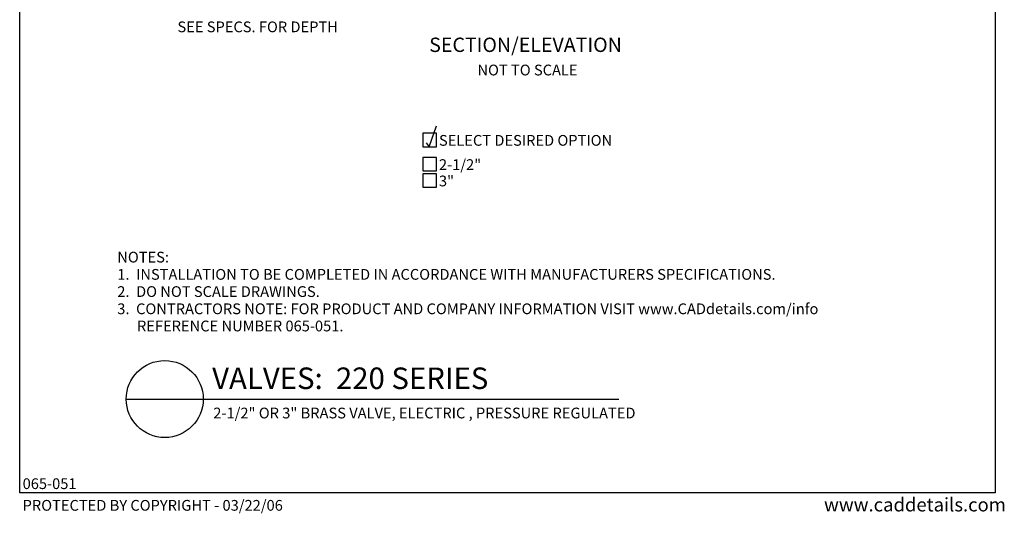
# Model space of a CAD drawing. Extents: x 0 to 218, y -5 to 280.
# Drawn here: x 0 to 218, y -5 to 105 of the extents above; entities that cross this region are included whole.
import ezdxf
from ezdxf.enums import TextEntityAlignment as Align

# ---------------------------------------------------------------- set-up
doc = ezdxf.new("R2010")
doc.units = 0
doc.header["$LTSCALE"] = 10
doc.header["$MEASUREMENT"] = 0
for name, color, linetype in [('065-LOGO$0$CADdetails-7-VERYFINE', 7, 'CONTINUOUS'), ('065-LOGO$0$CADdetails-FRAME', 7, 'CONTINUOUS'), ('CADdetails-1-FINE', 1, 'CONTINUOUS'), ('CADdetails-2-FINELIGHT', 2, 'CONTINUOUS'), ('CADdetails-3-LIGHT', 3, 'CONTINUOUS'), ('CADdetails-4-MEDIUM', 4, 'CONTINUOUS'), ('CADdetails-7-VERYFINE', 7, 'CONTINUOUS')]:
    doc.layers.add(name, color=color, linetype=linetype)
doc.styles.add('065-LOGO$0$CADdetails-NOTES', font='ARIALN.TTF', dxfattribs={"height": 2.38})
doc.styles.add('CADdetails-DETAILTITLE', font='ARIALN.TTF', dxfattribs={"height": 4.77})
doc.styles.add('CADdetails-DIMENSIONS', font='ARIALN.TTF', dxfattribs={"height": 2.38})
doc.styles.add('CADdetails-NOTES', font='ARIALN.TTF', dxfattribs={"height": 2.38})
doc.styles.add('CADdetails-SUBHEADING', font='ARIALN.TTF', dxfattribs={"height": 3.18})

# ---------------------------------------------------------------- blocks, each defined once
blk = doc.blocks.new('065-LOGO')
at = {"layer": '065-LOGO$0$CADdetails-7-VERYFINE'}
for p, q in [((0, 0), (0, 280)), ((216, 280), (216, 0)), ((216, 0), (0, 0))]:
    blk.add_line(p, q, dxfattribs=at)
at = {"layer": '065-LOGO$0$CADdetails-7-VERYFINE', "style": '065-LOGO$0$CADdetails-NOTES'}
blk.add_text('www.caddetails.com', height=3, dxfattribs=at).set_placement((178.11, -4.15))
at = {"layer": '065-LOGO$0$CADdetails-FRAME', "style": '065-LOGO$0$CADdetails-NOTES'}
blk.add_text('PROTECTED BY COPYRIGHT - 03/22/06', height=2.38, dxfattribs=at).set_placement((0.65, -3.99))

msp = doc.modelspace()

# ---------------------------------------------------------------- linework, layer by layer
at = {"layer": 'CADdetails-2-FINELIGHT'}
msp.add_line((23.59, 20.75), (132.68, 20.75), dxfattribs=at)
msp.add_circle((32.12, 20.75), 8.53, dxfattribs=at)
at = {"layer": 'CADdetails-3-LIGHT'}
for points in [[(89.26, 76.68), (92.26, 76.68), (92.26, 79.68), (89.26, 79.68)], [(89.26, 71.32), (92.26, 71.32), (92.26, 74.32), (89.26, 74.32)], [(89.26, 67.69), (92.26, 67.69), (92.26, 70.69), (89.26, 70.69)]]:
    msp.add_lwpolyline(points, close=True, dxfattribs=at)
at = {"layer": 'CADdetails-4-MEDIUM'}
for p, q in [((90.68, 76.68), (92.26, 81.32)), ((90.03, 77.56), (90.68, 76.68))]:
    msp.add_line(p, q, dxfattribs=at)

# ---------------------------------------------------------------- block references
at = {"layer": 'CADdetails-7-VERYFINE'}
msp.add_blockref('065-LOGO', (0, 0), dxfattribs=at)

# ---------------------------------------------------------------- texts
at = {"layer": 'CADdetails-1-FINE', "style": 'CADdetails-NOTES'}
msp.add_text('2-1/2" OR 3" BRASS VALVE, ELECTRIC , PRESSURE REGULATED', height=2.38, dxfattribs=at).set_placement((42.87, 16.47))
at = {"layer": 'CADdetails-2-FINELIGHT', "style": 'CADdetails-SUBHEADING'}
msp.add_text('SECTION/ELEVATION', height=3.18, dxfattribs=at).set_placement((112.01, 98.86), align=Align.MIDDLE)
at = {"layer": 'CADdetails-2-FINELIGHT'}
for s, height, style, p in [('SELECT DESIRED OPTION', 2.38, 'CADdetails-DIMENSIONS', (92.84, 76.9)), ('VALVES:  220 SERIES', 4.77, 'CADdetails-DETAILTITLE', (42.61, 22.98))]:
    msp.add_text(s, height=height, dxfattribs=dict(at, style=style)).set_placement(p)
at = {"layer": 'CADdetails-7-VERYFINE'}
for s, style, p in [('SEE SPECS. FOR DEPTH', 'CADdetails-DIMENSIONS', (34.94, 102.06)), ('2-1/2"', 'CADdetails-DIMENSIONS', (92.84, 71.53)), ('3"', 'CADdetails-DIMENSIONS', (92.84, 67.9)), ('%%uNOTES:', 'CADdetails-NOTES', (21.61, 51.02)), ('1.  INSTALLATION TO BE COMPLETED IN ACCORDANCE WITH MANUFACTURERS SPECIFICATIONS.', 'CADdetails-NOTES', (21.61, 47.2)), ('2.  DO NOT SCALE DRAWINGS.', 'CADdetails-NOTES', (21.61, 43.39)), ('3.  CONTRACTORS NOTE: FOR PRODUCT AND COMPANY INFORMATION VISIT www.CADdetails.com/info', 'CADdetails-NOTES', (21.61, 39.57)), ('      REFERENCE NUMBER 065-051.', 'CADdetails-NOTES', (21.61, 35.76)), ('065-051', 'CADdetails-NOTES', (0.65, 0.81))]:
    msp.add_text(s, height=2.38, dxfattribs=dict(at, style=style)).set_placement(p)
at = {"layer": 'CADdetails-7-VERYFINE', "insert": (101.36, 94.87), "char_height": 2.38, "width": 30.7218, "attachment_point": 1, "style": 'CADdetails-NOTES'}
msp.add_mtext('NOT TO SCALE', dxfattribs=at)

doc.saveas('drawing.dxf')
